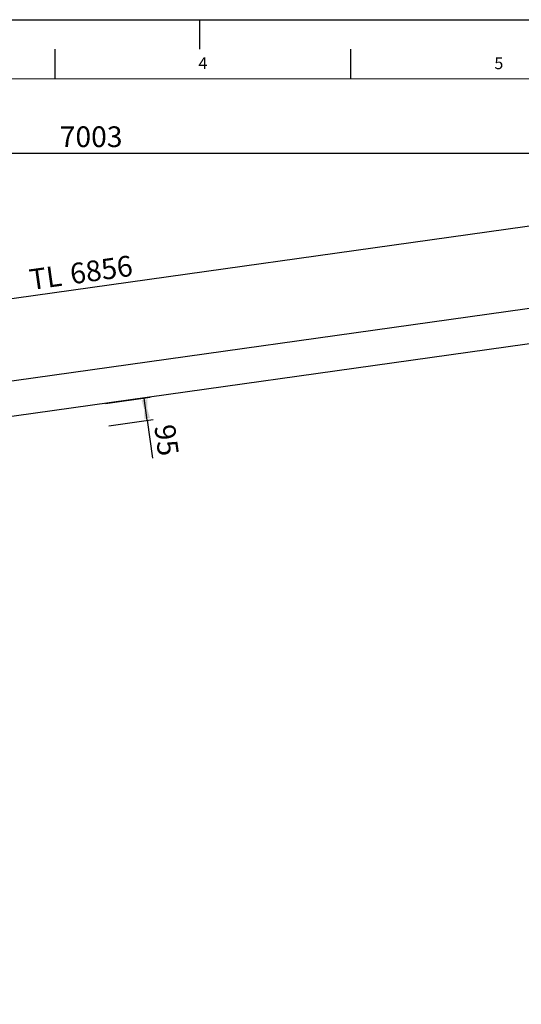
# Model space of a CAD drawing. Units: millimetres. Extents: x 0 to 841, y 0 to 594.
# Drawn here: x 170 to 254, y 427 to 594 of the extents above; entities that cross this region are included whole.
import ezdxf

# ---------------------------------------------------------------- set-up
doc = ezdxf.new("R2010")
doc.units = ezdxf.units.MM
for name, color, linetype in [('LINIEN-DÜNN', 7, 'Continuous'), ('VORLAGE_TEXT', 7, 'Continuous'), ('ZEICHNUNGSKOPF', 7, 'Continuous')]:
    doc.layers.add(name, color=color, linetype=linetype)
doc.layers.add('LINIEN-NORMAL', color=7, linetype='Continuous', lineweight=15)
doc.styles.add('SLDTEXTSTYLE0', font='TXT', dxfattribs={"width": 0.605})
doc.dimstyles.new('SLDDIMSTYLE1', dxfattribs={"dimtxt": 3.5, "dimasz": 3.5, "dimexe": 0, "dimexo": 0.0625, "dimgap": 0.875, "dimtad": 1, "dimdec": 0, "dimlfac": 25, "dimrnd": 1e-09, "dimzin": 12, "dimdsep": 46, "dimtxsty": 'SLDTEXTSTYLE0', "dimsah": 1, "dimcen": 0.09, "dimadec": 0, "dimazin": 3, "dimtfac": 1, "dimtdec": 0, "dimtofl": 0, "dimtmove": 0, "dimatfit": 3, "dimfxl": 1, "dimfrac": 2, "dimtolj": 1, "dimtzin": 12, "dimarcsym": 0})
doc.dimstyles.new('SLDDIMSTYLE2', dxfattribs={"dimtxt": 3.5, "dimasz": 3.5, "dimexe": 0, "dimexo": 0.0625, "dimgap": 0.875, "dimtad": 1, "dimlfac": 25, "dimrnd": 1e-09, "dimzin": 12, "dimdsep": 46, "dimtxsty": 'SLDTEXTSTYLE0', "dimsah": 1, "dimcen": 0.09, "dimadec": 0, "dimazin": 3, "dimtfac": 1, "dimtofl": 0, "dimtmove": 0, "dimatfit": 3, "dimfxl": 1, "dimfrac": 2, "dimtolj": 1, "dimtzin": 12, "dimarcsym": 0})
doc.dimstyles.new('SLDDIMSTYLE4', dxfattribs={"dimtxt": 3.5, "dimasz": 3.5, "dimexe": 0, "dimexo": 0.0625, "dimgap": 0.875, "dimtad": 1, "dimdec": 4, "dimlfac": 25, "dimzin": 4, "dimdsep": 46, "dimtxsty": 'SLDTEXTSTYLE0', "dimsah": 1, "dimcen": 0.09, "dimazin": 1, "dimtfac": 1, "dimtofl": 0, "dimtmove": 0, "dimatfit": 3, "dimfxl": 1, "dimfrac": 2, "dimtolj": 1, "dimtzin": 12, "dimarcsym": 0})

# ---------------------------------------------------------------- blocks, each defined once
blk = doc.blocks.new('_D_5')
at = {"layer": 'ZEICHNUNGSKOPF'}
for p, q in [((184.09, 529.11), (191.62, 530.16)), ((191.15, 526.26), (190.62, 530.02)), ((184.62, 525.34), (192.14, 526.4)), ((191.15, 526.26), (192.05, 519.85))]:
    blk.add_line(p, q, dxfattribs=at)
for points in [[(191.15, 526.26), (191.16, 529.8), (190.17, 529.66)], [(190.62, 530.02), (190.62, 526.49), (191.61, 526.63)]]:
    blk.add_solid(points, dxfattribs=at)
at = {"layer": 'ZEICHNUNGSKOPF', "insert": (195.78, 525.77), "char_height": 3.5, "attachment_point": 1, "rotation": 278, "style": 'SLDTEXTSTYLE0'}
blk.add_mtext('95', dxfattribs=at)
blk = doc.blocks.new('_D_12')
at = {"layer": 'ZEICHNUNGSKOPF'}
for p, q in [((317.92, 554.94), (316, 568.57)), ((316.14, 567.58), (44.57, 529.42)), ((46.34, 516.78), (44.43, 530.41))]:
    blk.add_line(p, q, dxfattribs=at)
for points in [[(316.14, 567.58), (312.6, 567.59), (312.74, 566.6)], [(44.57, 529.42), (48.1, 529.41), (47.96, 530.4)]]:
    blk.add_solid(points, dxfattribs=at)
at = {"layer": 'ZEICHNUNGSKOPF', "char_height": 3.5, "attachment_point": 1, "rotation": 8, "style": 'SLDTEXTSTYLE0'}
for s, insert in [('6856', (177.87, 552.71)), ('TL', (170.99, 551.74))]:
    blk.add_mtext(s, dxfattribs=dict(at, insert=insert))
blk = doc.blocks.new('_D_13')
at = {"layer": 'ZEICHNUNGSKOPF'}
blk.add_arc((45.78, 509.71), 25.7, 270, 8, dxfattribs=at)
for points in [[(71.23, 513.28), (70.98, 509.76), (71.98, 509.83)], [(45.78, 484), (49.3, 483.74), (49.23, 484.74)]]:
    blk.add_solid(points, dxfattribs=at)
at = {"layer": 'ZEICHNUNGSKOPF', "insert": (57.19, 490.54), "char_height": 3.5, "attachment_point": 1, "rotation": 49, "style": 'SLDTEXTSTYLE0'}
blk.add_mtext('98.00°', dxfattribs=at)
blk = doc.blocks.new('_D_14')
at = {"layer": 'ZEICHNUNGSKOPF'}
for p, q in [((41.64, 512.77), (41.64, 572.45)), ((41.64, 571.45), (321.75, 571.45)), ((321.75, 555.15), (321.75, 572.45))]:
    blk.add_line(p, q, dxfattribs=at)
for points in [[(41.64, 571.45), (45.14, 570.95), (45.14, 571.95)], [(321.75, 571.45), (318.25, 571.95), (318.25, 570.95)]]:
    blk.add_solid(points, dxfattribs=at)
at = {"layer": 'ZEICHNUNGSKOPF', "insert": (176.35, 575.96), "char_height": 3.5, "attachment_point": 1, "style": 'SLDTEXTSTYLE0'}
blk.add_mtext('7003', dxfattribs=at)

msp = doc.modelspace()

# ---------------------------------------------------------------- linework, layer by layer
at = {"color": 7, "linetype": 'Continuous', "lineweight": 30}
for p, q in [((46.4781542, 515.8247809), (318.0492658, 553.9916126)), ((318.8843031, 548.0500047), (47.3131914, 509.8831729))]:
    msp.add_line(p, q, dxfattribs=at)
at = {"color": 7, "linetype": 'Continuous', "lineweight": 0}
for p, q in [((318.0548353, 553.9520018), (46.4837236, 515.7851712)), ((47.3076219, 509.9227838), (318.8787336, 548.0896155))]:
    msp.add_line(p, q, dxfattribs=at)
at = {"layer": 'LINIEN-DÜNN'}
for p, q in [((0, 594), (841, 594)), ((200, 589), (200, 594)), ((175.5, 589), (175.5, 584)), ((225.5, 589), (225.5, 584))]:
    msp.add_line(p, q, dxfattribs=at)
at = {"layer": 'LINIEN-NORMAL', "lineweight": 15}
msp.add_line((831, 584), (20, 584), dxfattribs=at)

# ---------------------------------------------------------------- texts
at = {"layer": 'VORLAGE_TEXT', "char_height": 2, "attachment_point": 2, "style": 'SLDTEXTSTYLE0'}
for s, insert in [('4', (200.5440446, 587.6343268)), ('5', (250.5668367, 587.636926))]:
    msp.add_mtext(s, dxfattribs=dict(at, insert=insert))

# ---------------------------------------------------------------- dimensions: what is measured, and where the dimension line sits
at = {"layer": 'ZEICHNUNGSKOPF'}
dim = msp.add_linear_dim(base=(321.7529666, 571.4531645), p1=(41.6354519, 511.7749289), p2=(321.7529666, 554.1523124), dimstyle='SLDDIMSTYLE1', dxfattribs=at)
dim.commit()
dim.dimension.update_dxf_attribs({"geometry": '_D_14', "text_midpoint": (181.6942092, 571.4531645), "dimtype": 160})
dim = msp.add_linear_dim(base=(44.5680011, 529.4162117), p1=(318.0548342, 553.9520019), p2=(46.483719, 515.7851707), angle=8, text='TL <>', dimstyle='SLDDIMSTYLE2', dxfattribs=at)
dim.commit()
dim.dimension.update_dxf_attribs({"geometry": '_D_12', "text_midpoint": (180.3535587, 548.4996273), "dimtype": 160})
dim = msp.add_angular_dim_2l(base=(65.1740382, 492.8445172), line1=((45.7754519, 507.4977435), (45.7754519, 427.4977435)), line2=((318.8787389, 548.0896149), (47.3076237, 509.9227837)), dimstyle='SLDDIMSTYLE4', dxfattribs=at)
dim.commit()
dim.dimension.update_dxf_attribs({"geometry": '_D_13', "text_midpoint": (65.1740382, 492.8445172), "dimtype": 162})
dim = msp.add_linear_dim(base=(190.6247856, 530.0243042), p1=(183.627606, 525.2035699), p2=(183.0987483, 528.9665886), angle=278, dimstyle='SLDDIMSTYLE2', dxfattribs=at)
dim.commit()
dim.dimension.update_dxf_attribs({"geometry": '_D_5', "text_midpoint": (191.6825011, 522.4982668), "dimtype": 160})

doc.saveas('drawing.dxf')
